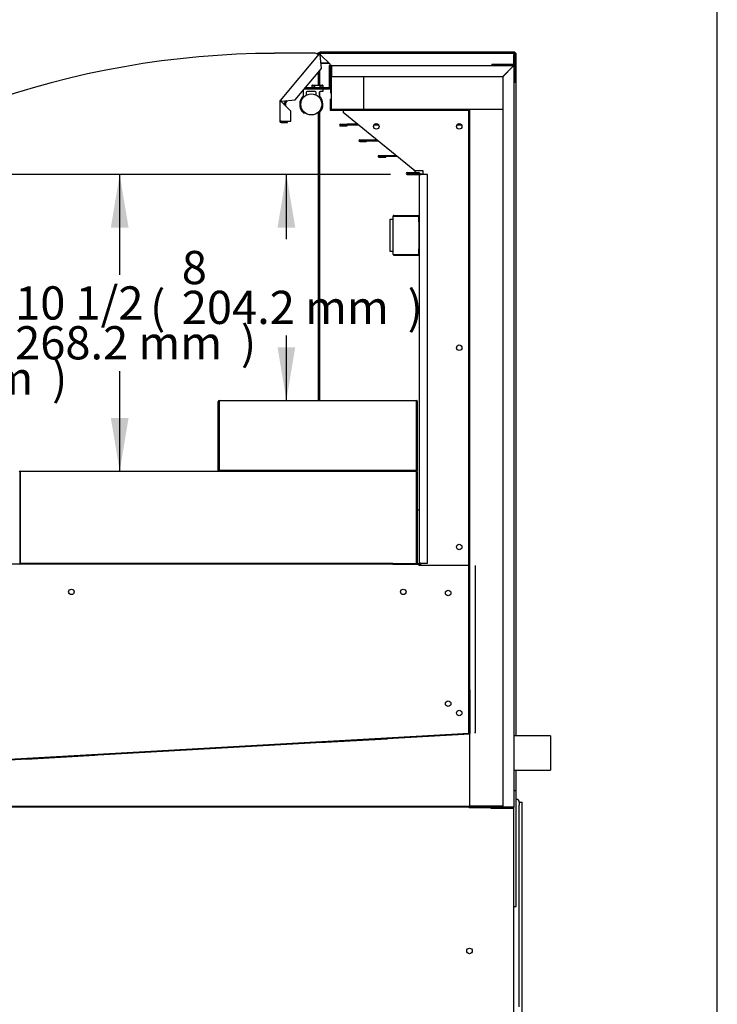
# Model space of a CAD drawing. Units: millimetres. Extents: x 0 to 4259, y 0 to 2940.
# Drawn here: x 3628 to 4259, y 656 to 1546 of the extents above; entities that cross this region are included whole.
import ezdxf
from ezdxf.enums import TextEntityAlignment as Align

# ---------------------------------------------------------------- set-up
doc = ezdxf.new("R2010")
doc.units = ezdxf.units.MM
for name, color, linetype in [('Default', 7, 'Continuous'), ('LED-램프홀더', 7, 'Continuous'), ('LED-소켓1', 7, 'Continuous'), ('TOM-60-기계실코팅망', 7, 'Continuous'), ('TOM-60L-발포PVC', 7, 'Continuous'), ('TOM-60L-쿨러커버', 7, 'Continuous'), ('TOM-60LS-발포하내부', 7, 'Continuous'), ('TOM-60LS-발포하외부', 7, 'Continuous'), ('TOM-60LS-상부조명아대', 7, 'Continuous'), ('TOM-60LS-상부카바', 7, 'Continuous'), ('TOM-60LS-토출구1', 7, 'Continuous'), ('TOM-60LS-토출구2', 7, 'Continuous'), ('TOM-60LS-토출구3', 7, 'Continuous'), ('TOM-60S-뒷벽', 7, 'Continuous'), ('TOM-60S-발포뒷벽내부', 7, 'Continuous'), ('TOM-60S-발포뒷벽외부', 7, 'Continuous'), ('TOM-60S-스텝선반1', 7, 'Continuous'), ('TOM-60S-스텝선반2', 7, 'Continuous'), ('TOM-LS-발포PVC-상부', 7, 'Continuous'), ('TOM-LS-발포우레탄우', 7, 'Continuous'), ('TOM-LS-베이스우', 7, 'Continuous'), ('TOM-LS-중간베이스', 7, 'Continuous'), ('TOM-LS-토출구브라켓', 7, 'Continuous'), ('TOM-S-ST-측판-기둥외부', 7, 'Continuous'), ('TOM-S-ST-측판-하부외부', 7, 'Continuous'), ('TOM-S-발포PVC-기둥', 7, 'Continuous'), ('TOM-SS-측판-기둥내부-좌', 7, 'Continuous'), ('TOM-SS-측판-하부내부-좌', 7, 'Continuous'), ('TOM-SS-측판유리', 7, 'Continuous'), ('TOM-SS-후레임기둥우', 7, 'Continuous'), ('TOM-SS-후레임하부우', 7, 'Continuous'), ('TOM-삼각대', 7, 'Continuous'), ('디지탈온도계브라켓', 7, 'Continuous'), ('쏠라온도계', 7, 'Continuous'), ('전선홀캡', 7, 'Continuous'), ('후면브라켓', 7, 'Continuous')]:
    doc.layers.add(name, color=color, linetype=linetype)
doc.styles.add('SEACAD_Arial', font='arial.ttf')

# ---------------------------------------------------------------- blocks, each defined once
blk = doc.blocks.new('SE2')
at = {"layer": 'LED-램프홀더', "color": 7, "linetype": 'Continuous'}
for p, q in [((750.76, 1730.82), (750.76, 1735.95)), ((758.26, 1739.69), (758.26, 1738.29)), ((760.94, 1738.19), (758.36, 1738.19)), ((758.76, 1740.19), (761.26, 1740.19)), ((760.26, 1738.19), (760.26, 1737.89)), ((761.02, 1738.29), (761.02, 1739.69)), ((761.26, 1740.19), (765.26, 1740.19)), ((765.26, 1740.19), (767.76, 1740.19)), ((765.49, 1739.69), (765.49, 1738.29)), ((768.16, 1738.19), (765.58, 1738.19)), ((766.26, 1737.89), (766.26, 1738.19)), ((768.26, 1739.69), (768.26, 1738.29)), ((768.26, 1736.79), (768.26, 1734.49)), ((753.26, 1733.39), (753.26, 1731.14)), ((761.26, 1734.39), (754.26, 1734.39)), ((762.26, 1731.14), (762.26, 1733.39)), ((764.76, 1733.39), (764.76, 1730.82)), ((768.16, 1734.39), (765.76, 1734.39))]:
    blk.add_line(p, q, dxfattribs=at)
for centre, radius, start, end in [((758.76, 1739.69), 0.5, 90, 180), ((758.36, 1738.29), 0.1, 180, 270), ((767.76, 1739.69), 0.5, 0, 90), ((768.16, 1738.29), 0.1, 270, 0), ((768.16, 1736.79), 0.1, 0, 90), ((757.76, 1722.77), 10.5, 132.98589, 224.99723), ((757.76, 1722.77), 10.4, 132.98589, 224.99723), ((750.26, 1730.82), 0.5, 312.98589, 0), ((754.26, 1733.39), 1, 90, 180), ((761.26, 1733.39), 1, 0, 90), ((765.76, 1733.39), 1, 90, 180), ((765.26, 1730.82), 0.5, 180, 227.01411), ((757.76, 1722.77), 10.5, 315.00277, 47.01411), ((768.16, 1734.49), 0.1, 270, 0), ((751.22, 1716.23), 1.25, 224.97675, 307.23356), ((764.3, 1716.23), 1.25, 232.76644, 315.02325)]:
    blk.add_arc(centre, radius, start, end, dxfattribs=at)
for points, knots in [([(761.02, 1738.29), (761.02, 1738.28), (761.02, 1738.27), (761.02, 1738.26), (761.02, 1738.25), (761.01, 1738.25), (761.01, 1738.24), (761, 1738.23), (761, 1738.22), (760.99, 1738.21), (760.98, 1738.2), (760.97, 1738.2), (760.96, 1738.19), (760.95, 1738.19), (760.94, 1738.19), (760.94, 1738.19)], [0, 0, 0, 0, 0.151726, 0.151726, 0.151726, 0.302344, 0.302344, 0.302344, 0.508934, 0.508934, 0.508934, 0.778067, 0.778067, 0.778067, 1, 1, 1, 1]), ([(761.02, 1739.69), (761.02, 1739.83), (761.05, 1739.96), (761.14, 1740.14), (761.2, 1740.19), (761.26, 1740.19)], [0, 0, 0, 0, 0.5, 0.5, 1, 1, 1, 1]), ([(765.49, 1739.69), (765.49, 1739.83), (765.47, 1739.96), (765.38, 1740.14), (765.32, 1740.19), (765.26, 1740.19)], [0, 0, 0, 0, 0.5, 0.5, 1, 1, 1, 1]), ([(765.58, 1738.19), (765.57, 1738.19), (765.56, 1738.19), (765.55, 1738.2), (765.54, 1738.2), (765.53, 1738.21), (765.52, 1738.22), (765.51, 1738.22), (765.51, 1738.23), (765.5, 1738.24), (765.5, 1738.25), (765.5, 1738.26), (765.5, 1738.27), (765.49, 1738.27), (765.49, 1738.28), (765.49, 1738.29)], [0, 0, 0, 0, 0.27887, 0.27887, 0.27887, 0.534623, 0.534623, 0.534623, 0.726827, 0.726827, 0.726827, 0.882192, 0.882192, 0.882192, 1, 1, 1, 1])]:
    blk.add_open_spline(points, degree=3, knots=knots, dxfattribs=at)
at = {"layer": 'LED-소켓1', "color": 7, "linetype": 'Continuous'}
blk.add_circle((757.76, 1722.77), 9.5, dxfattribs=at)
at = {"layer": 'TOM-60-기계실코팅망', "color": 7, "linetype": 'Continuous'}
for p, q in [((945.8, 1092.29), (945.8, 1089.79)), ((945.8, 1092.29), (948.3, 1092.29)), ((945.8, 1089.79), (945.8, 1089.69)), ((945.8, 1082.29), (945.8, 1089.69)), ((948.3, 722.29), (948.3, 1092.29)), ((945.8, 1072.29), (945.8, 1082.29)), ((945.8, 907.29), (945.8, 1072.29))]:
    blk.add_line(p, q, dxfattribs=at)
blk.add_arc((943.3, 1092.29), 2.5, 0, 94.58857, dxfattribs=at)
at = {"layer": 'TOM-60L-발포PVC', "color": 7, "linetype": 'Continuous'}
for p, q in [((776.11, 1718.29), (776.11, 1747.89)), ((805.01, 1747.89), (805.01, 1718.29)), ((805.01, 1718.29), (776.11, 1718.29))]:
    blk.add_line(p, q, dxfattribs=at)
at = {"layer": 'TOM-60L-쿨러커버', "color": 7, "linetype": 'Continuous'}
for p, q in [((854.9, 1306.7), (856.5, 1306.7)), ((855.9, 1307.3), (856.5, 1307.3))]:
    blk.add_line(p, q, dxfattribs=at)
at = {"layer": 'TOM-60LS-발포하내부', "color": 7, "linetype": 'Continuous'}
for p, q in [((900.51, 1193.81), (901.01, 1193.81)), ((900.51, 1193.81), (900.51, 1154.29)), ((901.01, 1193.81), (901.01, 1154.29)), ((900.5, 1154.28), (421.93, 1127.39)), ((900.52, 1153.78), (421.96, 1126.89))]:
    blk.add_line(p, q, dxfattribs=at)
for radius in [0.01, 0.51]:
    blk.add_arc((900.5, 1154.29), radius, 273.21545, 0, dxfattribs=at)
at = {"layer": 'TOM-60LS-발포하외부', "color": 7, "linetype": 'Continuous'}
for p, q in [((930.91, 1088.49), (239.1, 1088.49)), ((938.83, 1087.89), (239.1, 1087.89)), ((938.83, 1087.9), (938.83, 1087.89))]:
    blk.add_line(p, q, dxfattribs=at)
at = {"layer": 'TOM-60LS-상부조명아대', "color": 7, "linetype": 'Continuous'}
for p, q in [((774.26, 1737.9), (774.26, 1757.88)), ((775.26, 1737.9), (775.26, 1757.88)), ((751.55, 1736.89), (774.25, 1736.89)), ((752.39, 1737.89), (774.25, 1737.89)), ((733.89, 1724.9), (734.91, 1726.11)), ((734.65, 1724.25), (736.32, 1726.23)), ((733.65, 1722.21), (733.65, 1724.25)), ((734.65, 1721.21), (734.65, 1724.25)), ((733.65, 1707.56), (733.65, 1707.57)), ((734.65, 1707.56), (734.65, 1707.57))]:
    blk.add_line(p, q, dxfattribs=at)
for centre, radius, start, end in [((775.27, 1757.88), 1.01, 121.48953, 180), ((775.27, 1757.88), 0.01, 90, 180), ((774.25, 1737.9), 0.01, 270, 0), ((774.25, 1737.9), 1.01, 270, 0), ((734.66, 1724.25), 1.01, 140, 180), ((734.66, 1724.25), 0.01, 140, 180)]:
    blk.add_arc(centre, radius, start, end, dxfattribs=at)
at = {"layer": 'TOM-60LS-상부카바', "color": 7, "linetype": 'Continuous'}
for p, q in [((764.98, 1768.46), (729.63, 1726.33)), ((764.98, 1768.46), (765.25, 1768.23)), ((765.9, 1767.68), (765.25, 1768.23)), ((765.9, 1767.68), (765.75, 1767.49)), ((766.83, 1755.1), (765.75, 1767.49)), ((940.9, 1768.89), (765.91, 1768.89)), ((765.91, 1768.53), (765.91, 1768.89)), ((765.91, 1767.69), (765.91, 1768.53)), ((766.16, 1767.68), (765.91, 1767.69)), ((766.16, 1767.68), (774.74, 1759.1)), ((940.9, 1768.89), (940.9, 1767.68)), ((940.9, 1759.1), (940.9, 1767.68)), ((940.91, 1757.28), (940.91, 1767.68)), ((942.11, 1742.69), (942.11, 1767.68)), ((743.11, 1726.83), (766.83, 1755.1)), ((774.74, 1757.89), (774.74, 1759.1)), ((775.92, 1757.89), (774.74, 1757.89)), ((920.9, 1759.1), (940.9, 1759.1)), ((920.9, 1759.1), (920.9, 1758.24)), ((942.11, 1742.69), (940.91, 1742.69)), ((729.91, 1726.1), (729.63, 1726.33)), ((730.56, 1725.56), (729.91, 1726.1)), ((730.72, 1725.75), (743.11, 1726.83)), ((729.35, 1725.55), (729.35, 1707.57)), ((729.35, 1725.55), (729.71, 1725.55)), ((730.55, 1725.55), (729.71, 1725.55)), ((730.55, 1725.55), (730.56, 1725.3)), ((730.72, 1725.75), (730.56, 1725.56)), ((739.35, 1716.51), (730.56, 1725.3)), ((739.35, 1707.57), (739.35, 1716.51)), ((730.56, 1707.57), (729.35, 1707.57)), ((730.56, 1707.57), (739.35, 1707.57)), ((730.56, 1707.56), (736.35, 1707.56)), ((730.56, 1706.36), (736.35, 1706.36)), ((736.35, 1706.36), (736.35, 1707.56))]:
    blk.add_line(p, q, dxfattribs=at)
for centre, radius, start, end in [((765.91, 1767.68), 1.21, 90, 140), ((773.8, 1773.39), 9.98, 211.12452, 216.24426), ((765.91, 1767.68), 0.01, 90, 140), ((756.47, 1765.31), 9.98, 13.75574, 18.87548), ((940.9, 1767.68), 1.21, 0, 90), ((940.9, 1767.68), 0.01, 0, 90), ((730.56, 1725.55), 1.21, 140, 180), ((726.31, 1716.79), 9.98, 63.75574, 68.87548), ((732.93, 1735), 9.98, 251.12452, 256.24426), ((730.56, 1725.55), 0.01, 140, 180), ((730.56, 1707.57), 1.21, 180, 270), ((730.56, 1707.57), 0.01, 180, 270)]:
    blk.add_arc(centre, radius, start, end, dxfattribs=at)
blk.add_open_spline([(920.9, 1758.24), (920.85, 1758.13), (920.81, 1758.04), (920.73, 1757.92), (920.69, 1757.89), (920.64, 1757.89)], degree=3, knots=[0, 0, 0, 0, 0.5, 0.5, 1, 1, 1, 1], dxfattribs=at)
at = {"layer": 'TOM-60LS-토출구1', "color": 7, "linetype": 'Continuous'}
for p, q in [((784.07, 1704.89), (790.27, 1704.89)), ((784.07, 1704.09), (790.27, 1704.09)), ((784.07, 1704.09), (790.27, 1704.09)), ((784.07, 1703.29), (790.27, 1703.29)), ((790.27, 1704.89), (790.27, 1704.09)), ((799.65, 1704.89), (790.27, 1704.89)), ((800.64, 1704.09), (790.27, 1704.09)), ((790.27, 1703.29), (790.27, 1704.09)), ((818.67, 1704.09), (814.32, 1704.09)), ((817.95, 1704.89), (815.04, 1704.89)), ((892.6, 1704.09), (889.32, 1704.09)), ((892.6, 1704.89), (890.04, 1704.89)), ((892.61, 1705.1), (892.61, 1704.9))]:
    blk.add_line(p, q, dxfattribs=at)
for centre, radius, start, end in [((784.07, 1704.09), 0.802, 90, 270), ((784.07, 1704.09), 0.002, 90, 270), ((892.6, 1704.9), 0.01, 270, 0), ((892.6, 1704.9), 0.81, 270, 335.00659)]:
    blk.add_arc(centre, radius, start, end, dxfattribs=at)
at = {"layer": 'TOM-60LS-토출구2', "color": 7, "linetype": 'Continuous'}
for p, q in [((801.49, 1690.77), (807.69, 1690.77)), ((807.69, 1690.77), (807.69, 1689.97)), ((807.69, 1690.77), (817.07, 1690.77)), ((801.49, 1689.97), (807.69, 1689.97)), ((801.49, 1689.96), (807.69, 1689.96)), ((801.49, 1689.16), (807.69, 1689.16)), ((807.69, 1689.97), (818.06, 1689.97)), ((807.69, 1689.16), (807.69, 1689.96))]:
    blk.add_line(p, q, dxfattribs=at)
for radius in [0.802, 0.002]:
    blk.add_arc((801.49, 1689.96), radius, 90, 270, dxfattribs=at)
at = {"layer": 'TOM-60LS-토출구3', "color": 7, "linetype": 'Continuous'}
for p, q in [((818.91, 1676.64), (825.11, 1676.64)), ((818.91, 1675.84), (825.11, 1675.84)), ((818.91, 1675.84), (825.11, 1675.84)), ((818.91, 1675.04), (825.11, 1675.04)), ((825.11, 1676.64), (825.11, 1675.84)), ((825.11, 1676.64), (834.49, 1676.64)), ((825.11, 1675.84), (835.48, 1675.84)), ((825.11, 1675.04), (825.11, 1675.84))]:
    blk.add_line(p, q, dxfattribs=at)
for radius in [0.802, 0.002]:
    blk.add_arc((818.91, 1675.84), radius, 90, 270, dxfattribs=at)
at = {"layer": 'TOM-60S-뒷벽', "color": 7, "linetype": 'Continuous'}
for p, q in [((855.69, 1661.07), (844.3, 1661.07)), ((855.69, 1660.27), (844.3, 1660.27)), ((844.3, 1660.27), (855.69, 1660.27)), ((844.3, 1659.47), (855.69, 1659.47)), ((855.69, 1661.07), (855.69, 1660.27)), ((855.7, 1308.08), (855.7, 1659.46)), ((855.7, 1659.46), (856.51, 1659.46)), ((862.7, 1659.46), (856.51, 1659.46)), ((862.7, 1308.08), (862.7, 1659.46)), ((831.5, 1308.07), (855.69, 1308.07)), ((831.5, 1308.07), (831.5, 1307.27)), ((856.51, 1308.08), (855.7, 1308.08)), ((856.51, 1308.08), (862.7, 1308.08)), ((831.5, 1307.27), (855.69, 1307.27))]:
    blk.add_line(p, q, dxfattribs=at)
for centre, radius, start, end in [((844.3, 1660.27), 0.802, 90, 270), ((844.3, 1660.27), 0.002, 90, 270), ((855.69, 1659.46), 0.81, 0, 90), ((855.69, 1659.46), 0.01, 0, 90), ((855.69, 1308.08), 0.81, 270, 0), ((855.69, 1308.08), 0.01, 270, 0)]:
    blk.add_arc(centre, radius, start, end, dxfattribs=at)
at = {"layer": 'TOM-60S-발포뒷벽내부', "color": 7, "linetype": 'Continuous'}
for p, q in [((774.71, 1727.49), (774.71, 1718.1)), ((774.71, 1727.49), (775.31, 1727.49)), ((775.31, 1727.49), (775.31, 1718.1)), ((775.32, 1718.09), (899.9, 1718.09)), ((775.32, 1717.49), (899.9, 1717.49)), ((899.91, 1717.48), (899.91, 1154.49)), ((900.51, 1717.48), (900.51, 1154.49)), ((900.51, 1154.49), (899.91, 1154.49))]:
    blk.add_line(p, q, dxfattribs=at)
for centre, radius, start, end in [((775.32, 1718.1), 0.61, 180, 270), ((775.32, 1718.1), 0.01, 180, 270), ((899.9, 1717.48), 0.61, 0, 90), ((899.9, 1717.48), 0.01, 0, 90)]:
    blk.add_arc(centre, radius, start, end, dxfattribs=at)
at = {"layer": 'TOM-60S-발포뒷벽외부', "color": 7, "linetype": 'Continuous'}
for p, q in [((775.31, 1732.89), (775.31, 1757.28)), ((775.91, 1732.89), (775.91, 1757.28)), ((775.92, 1757.29), (775.92, 1757.89)), ((775.92, 1757.89), (775.92, 1757.89)), ((775.92, 1757.28), (775.92, 1757.89)), ((775.92, 1757.89), (940.29, 1757.89)), ((775.92, 1757.29), (775.92, 1757.29)), ((775.92, 1757.28), (775.92, 1747.89)), ((930.79, 1747.89), (940.18, 1757.28)), ((940.3, 1757.17), (930.91, 1747.78)), ((940.18, 1757.28), (940.29, 1757.29)), ((940.3, 1757.89), (940.29, 1757.89)), ((940.29, 1757.89), (940.29, 1757.89)), ((940.29, 1757.29), (940.29, 1757.89)), ((940.3, 1757.29), (940.29, 1757.29)), ((940.3, 1757.29), (940.3, 1757.89)), ((940.3, 1757.28), (940.9, 1757.28)), ((940.3, 1757.28), (940.3, 1757.17)), ((940.3, 1757.28), (940.91, 1757.28)), ((940.3, 1757.28), (940.3, 1757.28)), ((940.9, 1757.28), (940.91, 1757.28)), ((940.91, 1757.28), (940.91, 1757.28)), ((940.91, 1757.28), (940.91, 1087.9)), ((775.92, 1747.89), (930.79, 1747.89)), ((930.91, 1747.78), (930.91, 1087.9)), ((775.91, 1732.89), (775.31, 1732.89)), ((940.3, 1087.89), (900.51, 1087.89)), ((900.51, 1087.89), (900.51, 1087.29)), ((940.3, 1087.29), (900.51, 1087.29)), ((930.91, 1087.9), (940.3, 1087.9)), ((940.91, 1087.9), (940.3, 1087.9)), ((940.3, 1087.9), (940.3, 1087.9)), ((940.3, 1087.9), (940.91, 1087.9)), ((940.91, 1087.9), (940.91, 1087.9))]:
    blk.add_line(p, q, dxfattribs=at)
for centre, radius, start, end in [((775.92, 1757.28), 0.61, 90, 180), ((775.92, 1757.28), 0.01, 90, 180), ((940.3, 1757.28), 0.61, 0, 90), ((940.3, 1757.28), 0.01, 0, 90), ((940.3, 1087.9), 0.61, 270, 0), ((940.3, 1087.9), 0.01, 270, 0)]:
    blk.add_arc(centre, radius, start, end, dxfattribs=at)
for points in [[(940.18, 1757.28), (940.2, 1757.43), (940.22, 1757.58), (940.26, 1757.81), (940.27, 1757.88), (940.29, 1757.89)], [(940.9, 1757.28), (940.89, 1757.26), (940.82, 1757.24), (940.6, 1757.2), (940.45, 1757.19), (940.3, 1757.17)]]:
    blk.add_open_spline(points, degree=3, knots=[0, 0, 0, 0, 0.5, 0.5, 1, 1, 1, 1], dxfattribs=at)
at = {"layer": 'TOM-60S-스텝선반1', "color": 7, "linetype": 'Continuous'}
for p, q in [((494.5, 1308.08), (494.5, 1390.45)), ((494.51, 1391.26), (852.89, 1391.26)), ((494.51, 1390.45), (494.51, 1391.26)), ((494.51, 1390.45), (494.51, 1308.88)), ((852.89, 1391.26), (852.89, 1390.45)), ((852.89, 1308.88), (852.89, 1390.45)), ((852.9, 1308.07), (852.9, 1390.45)), ((853.7, 1308.07), (853.7, 1390.45)), ((494.51, 1308.88), (494.51, 1308.07)), ((831.5, 1308.07), (494.51, 1308.07)), ((852.89, 1308.07), (852.89, 1308.88))]:
    blk.add_line(p, q, dxfattribs=at)
for centre, radius, start, end in [((494.51, 1390.45), 0.81, 90, 180), ((494.51, 1390.45), 0.01, 90, 180), ((852.89, 1390.45), 0.81, 0, 90), ((852.89, 1390.45), 0.01, 0, 90), ((493.69, 1308.08), 0.81, 270, 0)]:
    blk.add_arc(centre, radius, start, end, dxfattribs=at)
at = {"layer": 'TOM-60S-스텝선반2', "color": 7, "linetype": 'Continuous'}
for p, q in [((673.7, 1392.07), (673.7, 1454.45)), ((674.5, 1392.07), (674.5, 1454.45)), ((674.51, 1455.26), (852.89, 1455.26)), ((674.51, 1454.45), (674.51, 1455.26)), ((674.51, 1454.45), (674.51, 1392.88)), ((852.89, 1455.26), (852.89, 1454.45)), ((852.89, 1392.88), (852.89, 1454.45)), ((852.9, 1392.07), (852.9, 1454.45)), ((853.7, 1392.07), (853.7, 1454.45)), ((674.51, 1392.88), (674.51, 1392.07)), ((852.89, 1392.07), (674.51, 1392.07)), ((688.7, 1392.06), (674.51, 1392.06)), ((688.7, 1391.26), (674.51, 1391.26)), ((688.7, 1391.26), (688.7, 1392.06)), ((838.7, 1391.26), (838.7, 1392.06)), ((838.7, 1392.06), (852.89, 1392.06)), ((838.7, 1391.26), (852.89, 1391.26)), ((852.89, 1392.07), (852.89, 1392.88))]:
    blk.add_line(p, q, dxfattribs=at)
for centre, radius, start, end in [((674.51, 1454.45), 0.81, 90, 180), ((674.51, 1454.45), 0.01, 90, 180), ((852.89, 1454.45), 0.81, 0, 90), ((852.89, 1454.45), 0.01, 0, 90), ((674.51, 1392.07), 0.81, 180, 270), ((674.51, 1392.07), 0.01, 180, 270), ((852.89, 1392.07), 0.81, 270, 0), ((852.89, 1392.07), 0.01, 270, 0)]:
    blk.add_arc(centre, radius, start, end, dxfattribs=at)
at = {"layer": 'TOM-LS-발포PVC-상부', "color": 7, "linetype": 'Continuous'}
for p, q in [((940.11, 1757.19), (940.09, 1757.19)), ((940.11, 1757.19), (940.11, 1756.98)), ((805.01, 1747.89), (805.01, 1718.29)), ((930.91, 1718.29), (805.01, 1718.29))]:
    blk.add_line(p, q, dxfattribs=at)
at = {"layer": 'TOM-LS-발포우레탄우', "color": 7, "linetype": 'Continuous'}
for p, q in [((901.21, 1153.62), (421.98, 1126.7)), ((901.21, 1088.69), (901.21, 1153.62)), ((239.29, 1088.69), (901.21, 1088.69))]:
    blk.add_line(p, q, dxfattribs=at)
at = {"layer": 'TOM-LS-베이스우', "color": 7, "linetype": 'Continuous'}
for p, q in [((920.3, 1086.68), (920.3, 1087.29)), ((939.59, 1086.68), (920.3, 1086.68)), ((920.8, 1087.29), (920.8, 1086.69)), ((939.59, 1086.69), (920.8, 1086.69)), ((940.8, 1086.68), (939.59, 1086.68)), ((940.8, 719.1), (940.8, 1086.68))]:
    blk.add_line(p, q, dxfattribs=at)
blk.add_circle((900.8, 957.89), 2.5, dxfattribs=at)
for radius, end in [(0.01, 90), (1.21, 34.54731)]:
    blk.add_arc((939.59, 1086.68), radius, 0, end, dxfattribs=at)
at = {"layer": 'TOM-LS-중간베이스', "color": 7, "linetype": 'Continuous'}
blk.add_line((929.77, 1086.69), (929.77, 1086.68), dxfattribs=at)
at = {"layer": 'TOM-LS-토출구브라켓', "color": 7, "linetype": 'Continuous'}
for p, q in [((893.67, 1704.09), (892.6, 1704.09)), ((849.66, 1664.35), (852.93, 1661.07)), ((853.73, 1660.27), (853.74, 1660.27)), ((854.54, 1659.47), (855.7, 1658.31))]:
    blk.add_line(p, q, dxfattribs=at)
at = {"layer": 'TOM-S-ST-측판-기둥외부', "color": 7, "linetype": 'Continuous'}
for p, q in [((763.37, 1768.11), (764.56, 1769.53)), ((764.56, 1769.53), (764.78, 1769.34)), ((765.33, 1768.88), (764.78, 1769.34)), ((765.33, 1768.88), (765.33, 1768.87)), ((765.33, 1768.74), (765.33, 1768.87)), ((941.88, 1769.89), (765.34, 1769.89)), ((765.34, 1769.89), (765.34, 1768.88)), ((765.34, 1768.88), (765.34, 1768.75)), ((941.63, 1768.64), (941.87, 1768.88)), ((941.88, 1768.88), (941.64, 1768.64)), ((941.87, 1768.88), (941.88, 1769.89)), ((941.87, 1768.88), (941.88, 1768.89)), ((941.88, 1769.89), (941.88, 1768.89)), ((942.89, 1768.89), (941.88, 1768.88)), ((941.89, 1768.89), (941.88, 1768.88)), ((942.89, 1768.89), (941.89, 1768.89)), ((942.89, 1152.19), (942.89, 1768.89)), ((765.33, 1745.69), (765.33, 1753.31)), ((773.95, 1759.89), (766.41, 1759.89)), ((767.84, 1759.89), (767.84, 1759.88)), ((773.96, 1759.88), (767.84, 1759.88)), ((767.84, 1759.88), (767.84, 1759.64)), ((931.93, 1758.94), (932.09, 1759.1)), ((932.1, 1759.1), (931.94, 1758.94)), ((932.89, 1757.89), (932.89, 1759.1)), ((765.34, 1745.69), (765.33, 1745.69)), ((942.89, 1102.89), (942.89, 1121.19))]:
    blk.add_line(p, q, dxfattribs=at)
for centre, radius, start, end in [((872.28, 1893.54), 164.27, 229.12456, 229.37369), ((765.4, 1768.87), 0.072, 172.39841, 181.7404)]:
    blk.add_arc(centre, radius, start, end, dxfattribs=at)
at = {"layer": 'TOM-S-ST-측판-하부외부', "color": 7, "linetype": 'Continuous'}
blk.add_line((494.5, 1356.42), (494.51, 1356.42), dxfattribs=at)
at = {"layer": 'TOM-S-발포PVC-기둥', "color": 7, "linetype": 'Continuous'}
for p, q in [((930.91, 1718.29), (901.21, 1718.29)), ((901.21, 1088.69), (901.21, 1718.29)), ((930.91, 1088.69), (901.21, 1088.69))]:
    blk.add_line(p, q, dxfattribs=at)
at = {"layer": 'TOM-SS-측판-기둥내부-좌', "color": 7, "linetype": 'Continuous'}
for p, q in [((765.34, 1740.19), (765.34, 1753.33)), ((774.2, 1759.64), (766.44, 1759.64)), ((931.92, 1758.93), (931.93, 1758.94)), ((931.93, 1759.1), (931.93, 1758.94)), ((931.94, 1758.94), (931.93, 1758.93)), ((932.64, 1758.94), (931.94, 1758.94)), ((932.64, 1757.89), (932.64, 1758.94)), ((765.34, 1730.04), (765.34, 1734.3)), ((765.34, 1455.26), (765.34, 1715.51)), ((765.34, 1391.26), (765.34, 1392.07)), ((852.89, 1356.42), (852.9, 1356.42)), ((853.7, 1356.42), (855.7, 1356.42))]:
    blk.add_line(p, q, dxfattribs=at)
blk.add_arc((931.96, 1790.13), 31.2, 269.92683, 271.2306, dxfattribs=at)
for points in [[(931.93, 1758.93), (931.93, 1758.93), (931.94, 1758.93), (931.94, 1758.94)], [(931.93, 1758.94), (931.93, 1758.94), (931.93, 1758.93), (931.93, 1758.93)]]:
    blk.add_open_spline(points, degree=3, dxfattribs=at)
at = {"layer": 'TOM-SS-측판-하부내부-좌', "color": 7, "linetype": 'Continuous'}
for p, q in [((494.51, 1356.16), (494.5, 1356.16)), ((852.9, 1356.16), (852.89, 1356.16)), ((855.7, 1356.16), (853.7, 1356.16))]:
    blk.add_line(p, q, dxfattribs=at)
at = {"layer": 'TOM-SS-측판유리', "color": 7, "linetype": 'Continuous'}
for p, q in [((761.34, 1768.9), (724.34, 1768.9)), ((764.34, 1740.19), (764.34, 1752.13)), ((764.34, 1455.26), (764.34, 1714.98)), ((764.34, 1391.26), (764.34, 1392.07)), ((494.5, 1357.16), (494.51, 1357.16))]:
    blk.add_line(p, q, dxfattribs=at)
for centre, radius, start, end in [((727.1, 968.9), 800, 90.19777, 129.10653), ((761.34, 1765.9), 3, 27.62, 90)]:
    blk.add_arc(centre, radius, start, end, dxfattribs=at)
at = {"layer": 'TOM-SS-후레임기둥우', "color": 7, "linetype": 'Continuous'}
for p, q in [((901.21, 1717.86), (900.37, 1717.86)), ((851.5, 1662.86), (786.5, 1715.55)), ((858.81, 1662.86), (851.5, 1662.86)), ((856.5, 1659.86), (856.5, 1659.46)), ((858.81, 1659.86), (856.5, 1659.86)), ((858.81, 1659.86), (858.81, 1662.86)), ((856.5, 1308.08), (856.5, 1306.27))]:
    blk.add_line(p, q, dxfattribs=at)
for centre in [(816.5, 1702.86), (891.5, 1702.86), (891.5, 1502.86), (891.5, 1322.86)]:
    blk.add_circle(centre, 2.5, dxfattribs=at)
blk.add_arc((1382.38, 1717.16), 595.88, 179.96498, 180.15514, dxfattribs=at)
at = {"layer": 'TOM-SS-후레임하부우', "color": 7, "linetype": 'Continuous'}
for p, q in [((831.5, 1307.27), (254.76, 1307.27)), ((854.9, 1307.27), (854.9, 1306.27)), ((899.91, 1306.27), (854.9, 1306.27)), ((901.21, 1306.27), (900.51, 1306.27)), ((905.9, 1306.26), (905.9, 1155.59)), ((901.01, 1154.31), (901.21, 1154.32)), ((905.92, 1154.88), (905.94, 1154.59))]:
    blk.add_line(p, q, dxfattribs=at)
for centre in [(540.88, 1282.27), (840.88, 1282.27), (881.5, 1281.26), (881.5, 1181.26), (891.5, 1172.86)]:
    blk.add_circle(centre, 2.5, dxfattribs=at)
blk.add_arc((775.68, 1150.08), 130.34, 2.11199, 2.42599, dxfattribs=at)
at = {"layer": 'TOM-삼각대', "color": 7, "linetype": 'Continuous'}
for p, q in [((940.91, 1102.89), (943.1, 1102.89)), ((943.1, 997.89), (943.1, 1102.89)), ((940.8, 1086.68), (940.8, 1087.56)), ((940.8, 997.89), (943.1, 997.89))]:
    blk.add_line(p, q, dxfattribs=at)
at = {"layer": '디지탈온도계브라켓', "color": 7, "linetype": 'Continuous'}
for p, q in [((831.7, 1587.18), (831.7, 1621.76)), ((832.41, 1621.76), (831.7, 1621.76)), ((832.41, 1622.47), (855.7, 1622.47)), ((832.41, 1621.77), (855.7, 1621.77)), ((854.99, 1621.76), (832.41, 1621.76)), ((855, 1621.76), (854.99, 1621.76)), ((855, 1616.76), (855, 1621.76)), ((855, 1621.76), (855.7, 1621.76)), ((855, 1616.76), (855, 1592.18)), ((831.7, 1587.18), (832.41, 1587.18)), ((832.41, 1587.18), (854.99, 1587.18)), ((832.41, 1587.17), (855.7, 1587.17)), ((832.41, 1586.47), (855.7, 1586.47)), ((854.99, 1587.18), (855, 1587.18)), ((855, 1587.18), (855, 1592.18)), ((855.7, 1587.18), (855, 1587.18))]:
    blk.add_line(p, q, dxfattribs=at)
for centre, radius, start, end in [((832.41, 1621.76), 0.71, 90, 180), ((832.41, 1621.76), 0.01, 90, 180), ((832.41, 1587.18), 0.71, 180, 270), ((832.41, 1587.18), 0.01, 180, 270)]:
    blk.add_arc(centre, radius, start, end, dxfattribs=at)
at = {"layer": '쏠라온도계', "color": 7, "linetype": 'Continuous'}
for p, q in [((829.2, 1614.97), (829.2, 1618.97)), ((829.2, 1618.97), (831.7, 1618.97)), ((829.2, 1593.97), (829.2, 1614.97)), ((829.2, 1589.97), (829.2, 1593.97)), ((831.7, 1589.97), (829.2, 1589.97))]:
    blk.add_line(p, q, dxfattribs=at)
at = {"layer": '전선홀캡', "color": 7, "linetype": 'Continuous'}
for p, q in [((764.75, 1146.05), (826.66, 1149.53)), ((819.67, 1149.14), (819.66, 1149.24)), ((826.66, 1149.43), (826.66, 1149.53)), ((701.85, 1142.62), (701.86, 1142.42)), ((763.76, 1145.9), (763.75, 1146.1)), ((764.75, 1146.05), (764.76, 1145.95)), ((771.74, 1146.55), (771.74, 1146.45)), ((500.17, 1131.19), (562.07, 1134.67)), ((500.17, 1131.19), (500.18, 1131.09)), ((507.15, 1131.68), (507.16, 1131.58)), ((555.08, 1134.27), (555.08, 1134.37)), ((562.08, 1134.57), (562.07, 1134.67)), ((500.09, 1088.69), (500.09, 1088.49)), ((562.09, 1088.49), (562.09, 1088.69)), ((702.09, 1088.69), (702.09, 1088.49)), ((764.09, 1088.49), (764.09, 1088.69)), ((765.09, 1088.69), (765.09, 1088.49)), ((827.09, 1088.49), (827.09, 1088.69))]:
    blk.add_line(p, q, dxfattribs=at)
at = {"layer": '후면브라켓', "color": 7, "linetype": 'Continuous'}
for p, q in [((973.91, 1152.19), (940.91, 1152.19)), ((973.91, 1152.19), (973.91, 1121.19)), ((940.91, 1121.19), (973.91, 1121.19))]:
    blk.add_line(p, q, dxfattribs=at)
blk = doc.blocks.new('GDimGGroup3')
at = {"layer": 'Default', "linetype": 'Continuous'}
for points in [[(743.23, 1611.47), (735.23, 1659.47), (727.23, 1611.47)], [(743.23, 1503.26), (727.23, 1503.26), (735.23, 1455.26)]]:
    blk.add_hatch(color=7, dxfattribs=at).paths.add_polyline_path(points)
at = {"layer": 'Default', "color": 7, "linetype": 'Continuous'}
for p, q in [((829.3, 1659.47), (720.23, 1659.47)), ((735.23, 1600.86), (735.23, 1659.47)), ((735.23, 1455.26), (735.23, 1513.86))]:
    blk.add_line(p, q, dxfattribs=at)
at = {"layer": 'Default', "color": 7, "linetype": 'Continuous', "style": 'SEACAD_Arial'}
for s, p in [('8', (640.67, 1590.36)), ('(', (611.97, 1554.36)), (')', (844.8, 1554.36)), ('204.2 mm', (640.67, 1554.36))]:
    blk.add_text(s, height=30, dxfattribs=at).set_placement(p, align=Align.TOP_LEFT)
blk = doc.blocks.new('GDimGGroup4')
at = {"layer": 'Default', "linetype": 'Continuous'}
for points in [[(592.53, 1611.47), (584.53, 1659.47), (576.53, 1611.47)], [(592.53, 1439.26), (576.53, 1439.26), (584.53, 1391.26)]]:
    blk.add_hatch(color=7, dxfattribs=at).paths.add_polyline_path(points)
at = {"layer": 'Default', "color": 7, "linetype": 'Continuous'}
for p, q in [((829.3, 1659.47), (569.53, 1659.47)), ((584.53, 1568.86), (584.53, 1659.47)), ((584.53, 1391.26), (584.53, 1481.86))]:
    blk.add_line(p, q, dxfattribs=at)
at = {"layer": 'Default', "color": 7, "linetype": 'Continuous', "style": 'SEACAD_Arial'}
for s, p in [('10 1/2', (489.97, 1558.36)), ('(', (461.27, 1522.36)), ('268.2 mm', (489.97, 1522.36)), (')', (694.1, 1522.36))]:
    blk.add_text(s, height=30, dxfattribs=at).set_placement(p, align=Align.TOP_LEFT)
blk = doc.blocks.new('GDimGGroup5')
at = {"layer": 'Default', "linetype": 'Continuous'}
for points in [[(405.76, 1611.47), (421.76, 1611.47), (413.76, 1659.47)], [(405.76, 1375.26), (413.76, 1327.26), (421.76, 1375.26)]]:
    blk.add_hatch(color=7, dxfattribs=at).paths.add_polyline_path(points)
at = {"layer": 'Default', "color": 7, "linetype": 'Continuous'}
for p, q in [((829.3, 1659.47), (398.76, 1659.47)), ((413.76, 1659.47), (413.76, 1536.86)), ((413.76, 1449.86), (413.76, 1327.26))]:
    blk.add_line(p, q, dxfattribs=at)
at = {"layer": 'Default', "color": 7, "linetype": 'Continuous', "style": 'SEACAD_Arial'}
for s, p in [('13 1/8', (319.19, 1526.36)), ('(', (290.5, 1490.36)), ('332.2 mm', (319.19, 1490.36)), (')', (523.32, 1490.36))]:
    blk.add_text(s, height=30, dxfattribs=at).set_placement(p, align=Align.TOP_LEFT)

msp = doc.modelspace()

# ---------------------------------------------------------------- linework, layer by layer
msp.add_lwpolyline([(0, 0), (4258.77, 0), (4258.77, 2940.46), (0, 2940.46)], close=True)

# ---------------------------------------------------------------- block references
at = {"layer": 'Default'}
for name in ['SE2', 'GDimGGroup5', 'GDimGGroup4', 'GDimGGroup3']:
    msp.add_blockref(name, (3133.92, -253.29), dxfattribs=at)

doc.saveas('drawing.dxf')
